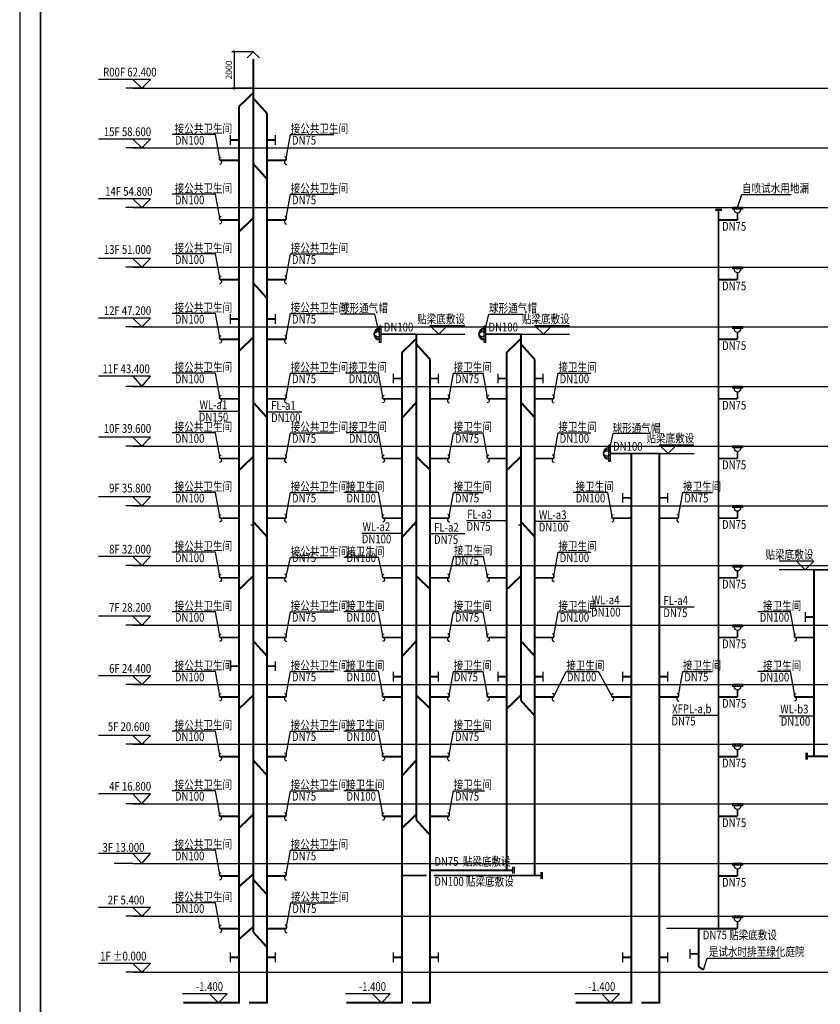
# Model space of a CAD drawing. Units: millimetres. Extents: x 1033499 to 1518462, y -620198 to -358133.
# Drawn here: x 1299384 to 1337702, y -581191 to -534039 of the extents above; entities that cross this region are included whole.
import ezdxf
from ezdxf.enums import TextEntityAlignment as Align

# ---------------------------------------------------------------- set-up
doc = ezdxf.new("R2010")
doc.units = ezdxf.units.MM
doc.header["$LTSCALE"] = 150
doc.header["$MEASUREMENT"] = 0
doc.linetypes.add('CONTINOUS', pattern=[0])
doc.linetypes.add('DASHEDX2', pattern=[1.5, 1, -0.5])
for name, color, linetype in [('D', 4, 'Continuous'), ('Pub_text', 3, 'Continuous'), ('TK', 5, 'Continuous'), ('W-排水', 50, 'DASHEDX2'), ('W-标注', 71, 'Continuous'), ('W-辅助', 120, 'Continuous'), ('W-雨水标注', 4, 'Continuous')]:
    doc.layers.add(name, color=color, linetype=linetype)
doc.styles.add('HT', font='SIMHEI.TTF')
doc.styles.get("Standard").update_dxf_attribs({"font": 'rs5.shx', "width": 0.8, "bigfont": 'hztxt.shx'})
doc.styles.add('xxq', font='rs5.shx', dxfattribs={"width": 0.8, "bigfont": 'hztxt.shx'})
doc.dimstyles.new('normal', dxfattribs={"dimtxt": 150, "dimasz": 0.4, "dimexe": 100, "dimexo": 0, "dimgap": 50, "dimtad": 1, "dimdec": 0, "dimzin": 0, "dimdsep": 46, "dimtxsty": 'Standard', "dimblk": '_dimx', "dimcen": 4, "dimclrt": 3, "dimadec": 0, "dimazin": 0, "dimtfac": 1, "dimtdec": 0, "dimtix": 1, "dimtmove": 2, "dimatfit": 3, "dimfxl": 0, "dimtolj": 1, "dimarcsym": 0})

# ---------------------------------------------------------------- blocks, each defined once
blk = doc.blocks.new('_F12PNO')
at = {"layer": 'D'}
for centre, start, end in [((-67, -29), 23.6087, 170.6155), ((53, 51), 224.0399, 350.6155)]:
    blk.add_arc(centre, 73.5, start, end, dxfattribs=at)
at = {"flags": 9}
for tag in ['XSIZE', 'YSIZE']:
    blk.add_attdef(tag, (0, 0), '', height=0.5, dxfattribs=at)
blk = doc.blocks.new('_dimx')
blk.add_line((-150, 0), (150, 0))
at = {"const_width": 50}
blk.add_lwpolyline([(-70, -70), (70, 70)], dxfattribs=at)
blk = doc.blocks.new('*D143')
at = {"layer": 'Defpoints', "color": 0}
for p in [(1310563, -535573), (1309644, -537323), (1310563, -537323)]:
    blk.add_point(p, dxfattribs=at)
at = {"layer": 'W-标注', "color": 0, "lineweight": -2}
for p, q in [((1310563, -535573), (1309544, -535573)), ((1309644, -535573), (1309644, -537322)), ((1310563, -537323), (1309544, -537323))]:
    blk.add_line(p, q, dxfattribs=at)
at = {"layer": 'W-标注', "color": 0, "lineweight": -2, "xscale": 0.4, "yscale": 0.4, "zscale": 0.4}
for p, rotation in [((1309644, -535573), 90), ((1309644, -537323), 270)]:
    blk.add_blockref('_dimx', p, dxfattribs=dict(at, rotation=rotation))
at = {"layer": 'W-标注', "color": 3, "insert": (1309394, -536448), "char_height": 300, "attachment_point": 5, "rotation": 90}
blk.add_mtext('\\A1;2000', dxfattribs=at)
blk = doc.blocks.new('图框A1')
at = {"layer": 'TK', "color": 7}
blk.add_line((177908, 119593), (262008, 119593), dxfattribs=at)
at = {"layer": 'TK', "color": 7, "const_width": 80}
blk.add_lwpolyline([(261008, 177993), (178908, 177993), (178908, 120593), (261008, 120593)], close=True, dxfattribs=at)
at = {"layer": 'TK', "color": 7, "const_width": 60}
blk.add_lwpolyline([(178908, 120593), (259008, 120593)], dxfattribs=at)
at = {"layer": 'TK', "color": 7, "style": 'HT', "width": 0.8}
for tag, height, p in [('（示例文字）', 380, (256504, 164183)), ('（示例文字）', 380, (256504, 161622)), ('（示例文字）', 380, (256504, 160729)), ('（示例文字）', 380, (256504, 158183)), ('（示例文字）', 380, (256504, 155763)), ('（示例文字）', 380, (256502, 153323)), ('（示例文字）', 380, (256512, 151875)), ('0618', 270, (255224, 123089)), ('2006.8', 270, (259751, 123089)), ('建施', 270, (255248, 122086)), ('01', 270, (259791, 122092)), ('1：100', 270, (255258, 121096)), ('0', 270, (259758, 121092))]:
    blk.add_attdef(tag, text='', height=height, dxfattribs=at).set_placement(p, align=Align.MIDDLE_CENTER)

msp = doc.modelspace()

# ---------------------------------------------------------------- linework, layer by layer
at = {"layer": 'TK', "color": 7, "const_width": 80}
msp.add_lwpolyline([(1357784.3, -603370.5), (1357784.3, -521270.5), (1300384.3, -521270.5), (1300384.3, -603370.5)], close=True, dxfattribs=at)
at = {"layer": 'W-排水', "const_width": 90}
for points in [[(1310562.7, -577732.2), (1310562.7, -535922.8)], [(1309880, -538197.5), (1310562.7, -537541.2)], [(1310562.7, -537799.1), (1311220, -538525.7)], [(1309880, -538197.5), (1309880, -581114.7), (1307223.3, -581114.7)], [(1311220, -538525.7), (1311220, -581114.7), (1310361.6, -581114.7)], [(1309480, -539799.6), (1309887.8, -539799.6)], [(1311627.8, -539799.6), (1311220, -539799.6)], [(1309880, -540774.3), (1308975.2, -540774.3)], [(1311220, -540774.3), (1312124.7, -540774.3)], [(1310562.7, -540940.2), (1311220, -541666.8)], [(1309880, -543630.3), (1308975.2, -543630.3)], [(1309880, -544194.6), (1310562.7, -543538.3)], [(1311220, -543630.3), (1312124.7, -543630.3)], [(1332832.1, -543630.3), (1333736.9, -543630.3)], [(1333736.9, -543630.3), (1333736.9, -543286.8)], [(1309880, -546486.3), (1308975.2, -546486.3)], [(1311220, -546486.3), (1312124.7, -546486.3)], [(1332832.1, -546486.3), (1333736.9, -546486.3)], [(1333736.9, -546486.3), (1333736.9, -546142.8)], [(1310562.7, -546652.2), (1311220, -547378.8)], [(1309480, -548367.6), (1309887.8, -548367.6)], [(1311627.8, -548367.6), (1311220, -548367.6)], [(1309880, -549342.3), (1308975.2, -549342.3)], [(1309880, -549906.6), (1310562.7, -549250.3)], [(1311220, -549342.3), (1312124.7, -549342.3)], [(1318364, -549100), (1316688, -549100)], [(1317681.4, -549974.7), (1318364, -549318.4)], [(1318364, -572356.2), (1318364, -549100)], [(1323374, -549100), (1321698, -549100)], [(1322691.4, -549974.7), (1323374, -549318.4)], [(1323374, -566644.2), (1323374, -549100)], [(1332832.1, -549342.3), (1333736.9, -549342.3)], [(1333736.9, -549342.3), (1333736.9, -548998.8)], [(1318364, -549576.3), (1319021.4, -550302.9)], [(1323374, -549576.3), (1324031.4, -550302.9)], [(1317681.4, -549974.7), (1317681.4, -581114.7), (1315024.7, -581114.7)], [(1322691.4, -549974.7), (1322691.4, -574772.2)], [(1319021.4, -550302.9), (1319021.4, -581114.7), (1318163, -581114.7)], [(1324031.4, -550302.9), (1324031.4, -575022.7)], [(1317281.4, -551223.6), (1317689.2, -551223.6)], [(1319429.2, -551223.6), (1319021.4, -551223.6)], [(1322291.4, -551223.6), (1322699.2, -551223.6)], [(1324439.2, -551223.6), (1324031.4, -551223.6)], [(1333736.9, -552198.3), (1333736.9, -551854.8)], [(1309880, -552198.3), (1308975.2, -552198.3)], [(1310562.7, -552364.2), (1311220, -553090.8)], [(1311220, -552198.3), (1312124.7, -552198.3)], [(1317681.4, -552198.3), (1316776.6, -552198.3)], [(1318364, -552364.2), (1317706.7, -553090.8)], [(1319021.4, -552198.3), (1319926.1, -552198.3)], [(1322691.4, -552198.3), (1321786.6, -552198.3)], [(1323374, -552364.2), (1324031.4, -553090.8)], [(1324031.4, -552198.3), (1324936.1, -552198.3)], [(1332832.1, -552198.3), (1333736.9, -552198.3)], [(1309880, -555618.6), (1310562.7, -554962.3)], [(1319046.7, -555618.6), (1318364, -554962.3)], [(1322691.4, -555618.6), (1323374, -554962.3)], [(1328655, -554812), (1328655, -581114.7), (1325998.4, -581114.7)], [(1327661.7, -554812), (1329995, -554812), (1329995, -581114.7), (1329136.7, -581114.7)], [(1333736.9, -555054.3), (1333736.9, -554710.8)], [(1309880, -555054.3), (1308975.2, -555054.3)], [(1311220, -555054.3), (1312124.7, -555054.3)], [(1317681.4, -555054.3), (1316776.6, -555054.3)], [(1319021.4, -555054.3), (1319926.1, -555054.3)], [(1322691.4, -555054.3), (1321786.6, -555054.3)], [(1324031.4, -555054.3), (1324936.1, -555054.3)], [(1332832.1, -555054.3), (1333736.9, -555054.3)], [(1328255, -556935.6), (1328662.9, -556935.6)], [(1330402.9, -556935.6), (1329995, -556935.6)], [(1333736.9, -557910.3), (1333736.9, -557566.8)], [(1309880, -557910.3), (1308975.2, -557910.3)], [(1310562.7, -558076.2), (1311220, -558802.8)], [(1311220, -557910.3), (1312124.7, -557910.3)], [(1317681.4, -557910.3), (1316776.6, -557910.3)], [(1318364, -558076.2), (1317706.7, -558802.8)], [(1319021.4, -557910.3), (1319926.1, -557910.3)], [(1323374, -558076.2), (1324031.4, -558802.8)], [(1328655, -557910.3), (1327750.3, -557910.3)], [(1329995, -557910.3), (1330899.8, -557910.3)], [(1332832.1, -557910.3), (1333736.9, -557910.3)], [(1309880, -561330.6), (1310562.7, -560674.3)], [(1319046.7, -561330.6), (1318364, -560674.3)], [(1322691.4, -561330.6), (1323374, -560674.3)], [(1333736.9, -560766.3), (1333736.9, -560422.8)], [(1337397.6, -560383.5), (1337397.6, -569310.7)], [(1337397.6, -560383.5), (1341798.2, -560383.5)], [(1309880, -560766.3), (1308975.2, -560766.3)], [(1311220, -560766.3), (1312124.7, -560766.3)], [(1317681.4, -560766.3), (1316776.6, -560766.3)], [(1319021.4, -560766.3), (1319926.1, -560766.3)], [(1322691.4, -560766.3), (1321786.6, -560766.3)], [(1324031.4, -560766.3), (1324936.1, -560766.3)], [(1332832.1, -560766.3), (1333736.9, -560766.3)], [(1336989.7, -562647.6), (1337397.6, -562647.6)], [(1333736.9, -563622.3), (1333736.9, -563278.8)], [(1309880, -563622.3), (1308975.2, -563622.3)], [(1310562.7, -563788.2), (1311220, -564514.8)], [(1311220, -563622.3), (1312124.7, -563622.3)], [(1317681.4, -563622.3), (1316776.6, -563622.3)], [(1318364, -563788.2), (1317706.7, -564514.8)], [(1319021.4, -563622.3), (1319926.1, -563622.3)], [(1322691.4, -563622.3), (1321786.6, -563622.3)], [(1323374, -563788.2), (1324031.4, -564514.8)], [(1324031.4, -563622.3), (1324936.1, -563622.3)], [(1332832.1, -563622.3), (1333736.9, -563622.3)], [(1337397.6, -563622.3), (1336492.8, -563622.3)], [(1309480, -564999.6), (1309887.8, -564999.6)], [(1311627.8, -564999.6), (1311220, -564999.6)], [(1317281.4, -565503.6), (1317689.2, -565503.6)], [(1319429.2, -565503.6), (1319021.4, -565503.6)], [(1322291.4, -565503.6), (1322699.2, -565503.6)], [(1324439.2, -565503.6), (1324031.4, -565503.6)], [(1328255, -565503.6), (1328662.9, -565503.6)], [(1330402.9, -565503.6), (1329995, -565503.6)], [(1333736.9, -566478.3), (1333736.9, -566134.8)], [(1309880, -566478.3), (1308975.2, -566478.3)], [(1309880, -567042.6), (1310562.7, -566386.3)], [(1311220, -566478.3), (1312124.7, -566478.3)], [(1317681.4, -566478.3), (1316776.6, -566478.3)], [(1319046.7, -567042.6), (1318364, -566386.3)], [(1319021.4, -566478.3), (1319926.1, -566478.3)], [(1322691.4, -566478.3), (1321786.6, -566478.3)], [(1322691.4, -567042.6), (1323374, -566386.3)], [(1323374, -566644.2), (1324031.4, -567370.8)], [(1324031.4, -566478.3), (1324936.1, -566478.3)], [(1328655, -566478.3), (1327750.3, -566478.3)], [(1329995, -566478.3), (1330899.8, -566478.3)], [(1332832.1, -566478.3), (1333736.9, -566478.3)], [(1337397.6, -566478.3), (1336492.8, -566478.3)], [(1333736.9, -569334.3), (1333736.9, -568990.8)], [(1309880, -569334.3), (1308975.2, -569334.3)], [(1310562.7, -569500.2), (1311220, -570226.8)], [(1311220, -569334.3), (1312124.7, -569334.3)], [(1317681.4, -569334.3), (1316776.6, -569334.3)], [(1318364, -569500.2), (1317706.7, -570226.8)], [(1319021.4, -569334.3), (1319926.1, -569334.3)], [(1332832.1, -569334.3), (1333736.9, -569334.3)], [(1341833.9, -569310.7), (1337092.4, -569310.7)], [(1333736.9, -572190.3), (1333736.9, -571846.8)], [(1309880, -572190.3), (1308975.2, -572190.3)], [(1309880, -572754.6), (1310562.7, -572098.3)], [(1311220, -572190.3), (1312124.7, -572190.3)], [(1317681.4, -572190.3), (1316776.6, -572190.3)], [(1317681.4, -572754.6), (1318364, -572098.3)], [(1318364, -572356.2), (1319021.4, -573082.8)], [(1319021.4, -572190.3), (1319926.1, -572190.3)], [(1332832.1, -572190.3), (1333736.9, -572190.3)], [(1319021.4, -574772.2), (1322993.8, -574772.2)], [(1333736.9, -575046.3), (1333736.9, -574702.8)], [(1309880, -575046.3), (1308975.2, -575046.3)], [(1309880, -575557.1), (1310562.7, -574954.3)], [(1310562.7, -575212.2), (1311220, -575938.8)], [(1311220, -575046.3), (1312124.7, -575046.3)], [(1317681.4, -575022.7), (1318867.1, -575022.7)], [(1319204.3, -575022.7), (1324336.5, -575022.7)], [(1332832.1, -575046.3), (1333736.9, -575046.3)], [(1309880, -577566.3), (1308975.2, -577566.3)], [(1309880, -578077.1), (1310562.7, -577474.3)], [(1311235.7, -577566.3), (1312140.5, -577566.3)], [(1332832.1, -577566.3), (1331876.9, -577566.3)], [(1332832.1, -577566.3), (1333736.9, -577566.3)], [(1333736.9, -577566.3), (1333736.9, -577222.8)], [(1310562.7, -577732.2), (1311220, -578458.8)], [(1309476.1, -578943.6), (1309883.9, -578943.6)], [(1311627.8, -578943.6), (1311220, -578943.6)], [(1317277.5, -578943.6), (1317685.3, -578943.6)], [(1319429.2, -578943.6), (1319021.4, -578943.6)], [(1328251.1, -578943.6), (1328658.9, -578943.6)], [(1330402.9, -578943.6), (1329995, -578943.6)], [(1331469, -578775.6), (1331876.9, -578775.6)], [(1331876.9, -579386.8), (1332114, -579541.7)]]:
    msp.add_lwpolyline(points, dxfattribs=at)
at = {"layer": 'W-排水', "linetype": 'DASHEDX2', "const_width": 90}
for points in [[(1332832.1, -577566.3), (1332832.1, -543155)], [(1331876.9, -579386.8), (1331876.9, -577566.3)]]:
    msp.add_lwpolyline(points, dxfattribs=at)
at = {"layer": 'W-标注'}
for p, q in [((1304806, -536902.8), (1303162.6, -536902.8)), ((1304806, -536902.8), (1305226, -537322.8)), ((1305646, -536902.8), (1304806, -536902.8)), ((1305226, -537322.8), (1305646, -536902.8)), ((1305343.7, -537322.8), (1304456.6, -537322.8)), ((1304806, -539758.8), (1303162.6, -539758.8)), ((1304806, -539758.8), (1305226, -540178.8)), ((1305646, -539758.8), (1304806, -539758.8)), ((1305226, -540178.8), (1305646, -539758.8)), ((1308752.7, -539545), (1306681.6, -539545)), ((1308975.2, -540774.3), (1308752.7, -539545)), ((1312124.7, -540774.3), (1312347.3, -539545)), ((1312347.3, -539545), (1314418.4, -539545)), ((1305343.7, -540178.8), (1304456.6, -540178.8)), ((1304806, -542614.8), (1303162.6, -542614.8)), ((1305646, -542614.8), (1304806, -542614.8)), ((1304806, -542614.8), (1305226, -543034.8)), ((1305226, -543034.8), (1305646, -542614.8)), ((1308752.7, -542401), (1306681.6, -542401)), ((1308975.2, -543630.3), (1308752.7, -542401)), ((1312124.7, -543630.3), (1312347.3, -542401)), ((1312347.3, -542401), (1314418.4, -542401)), ((1333736.9, -543034.8), (1333945.1, -542410.9)), ((1333945.1, -542410.9), (1336308, -542410.9)), ((1305343.7, -543034.8), (1304456.6, -543034.8)), ((1332678.9, -543105.9), (1332985.3, -543105.9)), ((1332678.9, -543155), (1332985.3, -543155)), ((1304806, -545470.8), (1303162.6, -545470.8)), ((1304806, -545470.8), (1305226, -545890.8)), ((1305646, -545470.8), (1304806, -545470.8)), ((1305226, -545890.8), (1305646, -545470.8)), ((1308752.7, -545257), (1306681.6, -545257)), ((1308975.2, -546486.3), (1308752.7, -545257)), ((1312124.7, -546486.3), (1312347.3, -545257)), ((1312347.3, -545257), (1314418.4, -545257)), ((1305343.7, -545890.8), (1304456.6, -545890.8)), ((1304806, -548326.8), (1303162.6, -548326.8)), ((1304806, -548326.8), (1305226, -548746.8)), ((1305646, -548326.8), (1304806, -548326.8)), ((1305226, -548746.8), (1305646, -548326.8)), ((1308752.7, -548113), (1306681.6, -548113)), ((1308975.2, -549342.3), (1308752.7, -548113)), ((1312124.7, -549342.3), (1312347.3, -548113)), ((1312347.3, -548113), (1314418.4, -548113)), ((1316378.4, -548137.5), (1314736.3, -548137.5)), ((1316601, -549100), (1316378.4, -548137.5)), ((1321611, -549100), (1321833.6, -548137.5)), ((1321833.6, -548137.5), (1323475.7, -548137.5)), ((1305343.7, -548746.8), (1304456.6, -548746.8)), ((1316688, -549379.4), (1316688, -548820.6)), ((1319020.8, -548680), (1319860.8, -548680)), ((1319440.8, -549100), (1319020.8, -548680)), ((1319860.8, -548680), (1319440.8, -549100)), ((1319860.8, -548680), (1320682.6, -548680)), ((1321698, -549379.4), (1321698, -548820.6)), ((1324030.9, -548680), (1324870.9, -548680)), ((1324450.9, -549100), (1324030.9, -548680)), ((1324870.9, -548680), (1324450.9, -549100)), ((1324870.9, -548680), (1325692.6, -548680)), ((1318364, -549100), (1320691.3, -549100)), ((1323374, -549100), (1325701.3, -549100)), ((1304806, -551112.8), (1303162.6, -551112.8)), ((1304806, -551112.8), (1305226, -551602.8)), ((1305646, -551112.8), (1304806, -551112.8)), ((1305226, -551602.8), (1305646, -551112.8)), ((1308752.7, -550969), (1306681.6, -550969)), ((1308975.2, -552198.3), (1308752.7, -550969)), ((1312124.7, -552198.3), (1312347.3, -550969)), ((1312347.3, -550969), (1314418.4, -550969)), ((1316554, -550969), (1315001, -550969)), ((1316776.6, -552198.3), (1316554, -550969)), ((1319926.1, -552198.3), (1320148.7, -550969)), ((1320148.7, -550969), (1321564, -550969)), ((1321786.6, -552198.3), (1321564, -550969)), ((1324936.1, -552198.3), (1325158.7, -550969)), ((1325158.7, -550969), (1326713.9, -550969)), ((1305343.7, -551602.8), (1304456.6, -551602.8)), ((1307951.6, -552790), (1309880, -552790)), ((1312890, -552830), (1311220, -552830)), ((1308752.7, -553825), (1306681.6, -553825)), ((1308975.2, -555054.3), (1308752.7, -553825)), ((1312124.7, -555054.3), (1312347.3, -553825)), ((1312347.3, -553825), (1314418.4, -553825)), ((1316554, -553825), (1315009.7, -553825)), ((1316776.6, -555054.3), (1316554, -553825)), ((1319926.1, -555054.3), (1320148.7, -553825)), ((1320148.7, -553825), (1321564, -553825)), ((1321786.6, -555054.3), (1321564, -553825)), ((1324936.1, -555054.3), (1325158.7, -553825)), ((1325158.7, -553825), (1326713.9, -553825)), ((1327574.6, -554812), (1327784.5, -553849.5)), ((1329426.6, -553849.5), (1327784.5, -553849.5)), ((1304806, -554038.8), (1303162.6, -554038.8)), ((1305343.7, -554458.8), (1304456.6, -554458.8)), ((1304806, -554038.8), (1305226, -554458.8)), ((1305646, -554038.8), (1304806, -554038.8)), ((1305226, -554458.8), (1305646, -554038.8)), ((1329994.5, -554392), (1330834.5, -554392)), ((1330414.5, -554812), (1329994.5, -554392)), ((1330834.5, -554392), (1330414.5, -554812)), ((1330834.5, -554392), (1331656.2, -554392)), ((1327661.7, -555091.4), (1327661.7, -554532.6)), ((1329337.7, -554812), (1331664.9, -554812)), ((1308752.7, -556681), (1306681.6, -556681)), ((1308975.2, -557910.3), (1308752.7, -556681)), ((1312124.7, -557910.3), (1312347.3, -556681)), ((1312347.3, -556681), (1314418.4, -556681)), ((1316554, -556681), (1314893.9, -556681)), ((1316776.6, -557910.3), (1316554, -556681)), ((1319926.1, -557910.3), (1320148.7, -556681)), ((1320148.7, -556681), (1321564, -556681)), ((1327527.7, -556681), (1325867.6, -556681)), ((1327750.3, -557910.3), (1327527.7, -556681)), ((1330899.8, -557910.3), (1331122.4, -556681)), ((1331122.4, -556681), (1332537.7, -556681)), ((1304806, -556894.8), (1303162.6, -556894.8)), ((1305343.7, -557314.8), (1304456.6, -557314.8)), ((1304806, -556894.8), (1305226, -557314.8)), ((1305646, -556894.8), (1304806, -556894.8)), ((1305226, -557314.8), (1305646, -556894.8)), ((1310562.7, -558246.9), (1310444.3, -558246.9)), ((1318364, -558246.9), (1318245.7, -558246.9)), ((1320763, -558028.3), (1322691.4, -558028.3)), ((1323374, -558246.9), (1323255.7, -558246.9)), ((1325701.4, -558068.3), (1324031.4, -558068.3)), ((1315753, -558628.1), (1317681.4, -558628.1)), ((1320691.4, -558668.1), (1319021.4, -558668.1)), ((1308752.7, -559537), (1306681.6, -559537)), ((1308975.2, -560766.3), (1308752.7, -559537)), ((1324936.1, -560766.3), (1325158.7, -559537)), ((1325158.7, -559537), (1326713.9, -559537)), ((1304806, -559750.8), (1303162.6, -559750.8)), ((1304806, -559750.8), (1305226, -560170.8)), ((1305646, -559750.8), (1304806, -559750.8)), ((1305226, -560170.8), (1305646, -559750.8)), ((1312124.7, -560766.3), (1312347.3, -559794.3)), ((1312347.3, -559794.3), (1314418.4, -559794.3)), ((1316554, -559794.3), (1314893.9, -559794.3)), ((1316776.6, -560766.3), (1316554, -559794.3)), ((1319926.1, -560766.3), (1320168.9, -559738.9)), ((1320168.9, -559738.9), (1321584.2, -559738.9)), ((1321786.6, -560766.3), (1321584.2, -559738.9)), ((1336558.1, -559963.5), (1335736.4, -559963.5)), ((1337398.1, -559963.5), (1336558.1, -559963.5)), ((1336558.1, -559963.5), (1336978.1, -560383.5)), ((1336978.1, -560383.5), (1337398.1, -559963.5)), ((1305343.7, -560170.8), (1304456.6, -560170.8)), ((1337601.7, -560383.5), (1335727.7, -560383.5)), ((1308752.7, -562393), (1306681.6, -562393)), ((1308975.2, -563622.3), (1308752.7, -562393)), ((1312124.7, -563622.3), (1312347.3, -562393)), ((1312347.3, -562393), (1314418.4, -562393)), ((1316554, -562393), (1314893.9, -562393)), ((1316776.6, -563622.3), (1316554, -562393)), ((1319926.1, -563622.3), (1320148.7, -562393)), ((1320148.7, -562393), (1321564, -562393)), ((1321786.6, -563622.3), (1321564, -562393)), ((1324936.1, -563622.3), (1325158.7, -562393)), ((1325158.7, -562393), (1326713.9, -562393)), ((1326726.7, -562131.9), (1328655, -562131.9)), ((1331665, -562171.9), (1329995, -562171.9)), ((1336270.2, -562393), (1334715, -562393)), ((1336492.8, -563622.3), (1336270.2, -562393)), ((1304806, -562606.8), (1303162.6, -562606.8)), ((1305646, -562606.8), (1304806, -562606.8)), ((1304806, -562606.8), (1305226, -563026.8)), ((1305226, -563026.8), (1305646, -562606.8)), ((1305343.7, -563026.8), (1304456.6, -563026.8)), ((1308752.7, -565249), (1306681.6, -565249)), ((1308975.2, -566478.3), (1308752.7, -565249)), ((1312124.7, -566478.3), (1312347.3, -565249)), ((1312347.3, -565249), (1314418.4, -565249)), ((1316554, -565249), (1314893.9, -565249)), ((1316776.6, -566478.3), (1316554, -565249)), ((1319926.1, -566478.3), (1320148.7, -565249)), ((1320148.7, -565249), (1321564, -565249)), ((1321786.6, -566478.3), (1321564, -565249)), ((1324936.1, -566478.3), (1325534.3, -565249)), ((1325534.3, -565249), (1327089.5, -565249)), ((1327750.3, -566478.3), (1327089.5, -565249)), ((1330899.8, -566478.3), (1331122.4, -565249)), ((1331122.4, -565249), (1332537.7, -565249)), ((1336270.2, -565257.4), (1334715, -565257.4)), ((1336492.8, -566486.8), (1336270.2, -565257.4)), ((1304806, -565462.8), (1303162.6, -565462.8)), ((1304806, -565462.8), (1305226, -565882.8)), ((1305646, -565462.8), (1304806, -565462.8)), ((1305226, -565882.8), (1305646, -565462.8)), ((1305343.7, -565882.8), (1304456.6, -565882.8)), ((1332832.1, -567361.1), (1330644.7, -567361.1)), ((1335727.6, -567369.2), (1337397.6, -567369.2)), ((1308752.7, -568105), (1306681.6, -568105)), ((1308975.2, -569334.3), (1308752.7, -568105)), ((1312124.7, -569334.3), (1312347.3, -568105)), ((1312347.3, -568105), (1314418.4, -568105)), ((1316554, -568105), (1314893.9, -568105)), ((1316776.6, -569334.3), (1316554, -568105)), ((1319926.1, -569334.3), (1320148.7, -568105)), ((1320148.7, -568105), (1321622.6, -568105)), ((1304806, -568318.8), (1303162.6, -568318.8)), ((1305646, -568318.8), (1304806, -568318.8)), ((1304806, -568318.8), (1305226, -568738.8)), ((1305226, -568738.8), (1305646, -568318.8)), ((1305343.7, -568738.8), (1304456.6, -568738.8)), ((1337021.2, -569471.5), (1337021.2, -569150)), ((1337092.4, -569471.5), (1337092.4, -569150)), ((1308752.7, -570961), (1306681.6, -570961)), ((1308975.2, -572190.3), (1308752.7, -570961)), ((1312124.7, -572190.3), (1312347.3, -570961)), ((1312347.3, -570961), (1314418.4, -570961)), ((1316554, -570961), (1314893.9, -570961)), ((1316776.6, -572190.3), (1316554, -570961)), ((1319926.1, -572190.3), (1320148.7, -570961)), ((1320148.7, -570961), (1321622.6, -570961)), ((1304806, -571104.8), (1303162.6, -571104.8)), ((1304806, -571104.8), (1305226, -571594.8)), ((1305646, -571104.8), (1304806, -571104.8)), ((1305646, -571104.8), (1304806, -571104.8)), ((1304806, -571104.8), (1305226, -571594.8)), ((1305226, -571594.8), (1305646, -571104.8)), ((1305226, -571594.8), (1305646, -571104.8)), ((1305343.7, -571594.8), (1304456.6, -571594.8)), ((1305343.7, -571594.8), (1304456.6, -571594.8)), ((1308752.7, -573817), (1306681.6, -573817)), ((1308975.2, -575046.3), (1308752.7, -573817)), ((1312124.7, -575046.3), (1312347.3, -573817)), ((1312347.3, -573817), (1314418.4, -573817)), ((1304806, -573960.8), (1303162.6, -573960.8)), ((1304806, -573960.8), (1305226, -574450.8)), ((1305646, -573960.8), (1304806, -573960.8)), ((1305646, -573960.8), (1304806, -573960.8)), ((1304806, -573960.8), (1305226, -574450.8)), ((1305226, -574450.8), (1305646, -573960.8)), ((1305226, -574450.8), (1305646, -573960.8)), ((1304796.1, -574450.8), (1303909, -574450.8)), ((1322993.8, -574932.9), (1322993.8, -574611.5)), ((1323065, -574932.9), (1323065, -574611.5)), ((1324336.5, -575183.5), (1324336.5, -574862)), ((1324407.8, -575183.5), (1324407.8, -574862)), ((1304806, -576550.8), (1303162.6, -576550.8)), ((1305646, -576550.8), (1304806, -576550.8)), ((1304806, -576550.8), (1305226, -576970.8)), ((1305226, -576970.8), (1305646, -576550.8)), ((1308752.7, -576337), (1306681.6, -576337)), ((1308975.2, -577566.3), (1308752.7, -576337)), ((1312140.5, -577566.3), (1312363.1, -576337)), ((1312363.1, -576337), (1314434.1, -576337)), ((1305343.7, -576970.8), (1304456.6, -576970.8)), ((1331876.9, -577566.3), (1330338.7, -577566.3)), ((1332114, -579541.7), (1332294.8, -578977.4)), ((1332294.8, -578977.4), (1335781, -578977.4)), ((1304806, -579238.8), (1303162.6, -579238.8)), ((1305646, -579238.8), (1304806, -579238.8)), ((1304806, -579238.8), (1305226, -579658.8)), ((1305226, -579658.8), (1305646, -579238.8)), ((1305343.7, -579658.8), (1304456.6, -579658.8)), ((1308471.6, -580694.8), (1307176.4, -580694.8)), ((1309311.6, -580694.8), (1308471.6, -580694.8)), ((1308471.6, -580694.8), (1308891.6, -581114.8)), ((1308891.6, -581114.8), (1309311.6, -580694.8)), ((1316273, -580694.8), (1314977.7, -580694.8)), ((1317113, -580694.8), (1316273, -580694.8)), ((1316273, -580694.8), (1316693, -581114.8)), ((1316693, -581114.8), (1317113, -580694.8)), ((1327246.7, -580694.8), (1325951.4, -580694.8)), ((1328086.7, -580694.8), (1327246.7, -580694.8)), ((1327246.7, -580694.8), (1327666.7, -581114.8)), ((1327666.7, -581114.8), (1328086.7, -580694.8))]:
    msp.add_line(p, q, dxfattribs=at)
at = {"layer": 'W-辅助'}
for p, q in [((1310562.7, -535572.8), (1310265.7, -535869.8)), ((1310562.7, -535572.8), (1310859.6, -535869.8)), ((1304796.1, -537322.8), (1355778.4, -537322.8)), ((1309480, -540027.9), (1309480, -539571.3)), ((1311627.8, -540027.9), (1311627.8, -539571.3)), ((1304796.1, -540178.8), (1355778.4, -540178.8)), ((1304796.1, -543034.8), (1355778.4, -543034.8)), ((1304796.1, -545890.8), (1355778.4, -545890.8)), ((1309480, -548595.9), (1309480, -548139.3)), ((1311627.8, -548595.9), (1311627.8, -548139.3)), ((1304796.1, -548746.8), (1355778.4, -548746.8)), ((1317281.4, -551451.9), (1317281.4, -550995.3)), ((1319429.2, -551451.9), (1319429.2, -550995.3)), ((1322291.4, -551451.9), (1322291.4, -550995.3)), ((1324439.2, -551451.9), (1324439.2, -550995.3)), ((1304796.1, -551602.8), (1355778.4, -551602.8)), ((1304796.1, -554458.8), (1355778.4, -554458.8)), ((1328255, -557163.9), (1328255, -556707.3)), ((1330402.9, -557163.9), (1330402.9, -556707.3)), ((1304796.1, -557314.8), (1355778.4, -557314.8)), ((1304796.1, -560170.8), (1355778.4, -560170.8)), ((1336989.7, -562875.9), (1336989.7, -562419.3)), ((1304796.1, -563026.8), (1355778.4, -563026.8)), ((1309480, -565227.9), (1309480, -564771.3)), ((1311627.8, -565227.9), (1311627.8, -564771.3)), ((1317281.4, -565731.9), (1317281.4, -565275.3)), ((1319429.2, -565731.9), (1319429.2, -565275.3)), ((1322291.4, -565731.9), (1322291.4, -565275.3)), ((1324439.2, -565731.9), (1324439.2, -565275.3)), ((1328255, -565731.9), (1328255, -565275.3)), ((1330402.9, -565731.9), (1330402.9, -565275.3)), ((1304796.1, -565882.8), (1355778.4, -565882.8)), ((1304796.1, -568738.8), (1355778.4, -568738.8)), ((1304796.1, -571594.8), (1355778.4, -571594.8)), ((1304796.1, -574450.8), (1355778.4, -574450.8)), ((1304796.1, -576970.8), (1355778.4, -576970.8)), ((1331469, -579003.9), (1331469, -578547.3)), ((1309476.1, -579171.9), (1309476.1, -578715.3)), ((1311627.8, -579171.9), (1311627.8, -578715.3)), ((1317277.5, -579171.9), (1317277.5, -578715.3)), ((1319429.2, -579171.9), (1319429.2, -578715.3)), ((1328251.1, -579171.9), (1328251.1, -578715.3)), ((1330402.9, -579171.9), (1330402.9, -578715.3)), ((1304796.1, -579658.8), (1355778.4, -579658.8))]:
    msp.add_line(p, q, dxfattribs=at)
at = {"layer": 'W-辅助', "color": 3, "linetype": 'Continuous'}
for p, q in [((1333972.1, -543034.8), (1333501.7, -543034.8)), ((1333501.7, -543034.8), (1333501.7, -543118.8)), ((1333972.1, -543118.8), (1333501.7, -543118.8)), ((1333619.3, -543034.8), (1333619.3, -543118.8)), ((1333736.9, -543034.8), (1333736.9, -543118.8)), ((1333854.5, -543034.8), (1333854.5, -543118.8)), ((1333972.1, -543034.8), (1333972.1, -543118.8)), ((1333972.1, -545890.8), (1333501.7, -545890.8)), ((1333501.7, -545890.8), (1333501.7, -545974.8)), ((1333972.1, -545974.8), (1333501.7, -545974.8)), ((1333619.3, -545890.8), (1333619.3, -545974.8)), ((1333736.9, -545890.8), (1333736.9, -545974.8)), ((1333854.5, -545890.8), (1333854.5, -545974.8)), ((1333972.1, -545890.8), (1333972.1, -545974.8)), ((1333972.1, -548746.8), (1333501.7, -548746.8)), ((1333501.7, -548746.8), (1333501.7, -548830.8)), ((1333972.1, -548830.8), (1333501.7, -548830.8)), ((1333619.3, -548746.8), (1333619.3, -548830.8)), ((1333736.9, -548746.8), (1333736.9, -548830.8)), ((1333854.5, -548746.8), (1333854.5, -548830.8)), ((1333972.1, -548746.8), (1333972.1, -548830.8)), ((1333972.1, -551602.8), (1333501.7, -551602.8)), ((1333501.7, -551602.8), (1333501.7, -551686.8)), ((1333619.3, -551602.8), (1333619.3, -551686.8)), ((1333736.9, -551602.8), (1333736.9, -551686.8)), ((1333854.5, -551602.8), (1333854.5, -551686.8)), ((1333972.1, -551602.8), (1333972.1, -551686.8)), ((1333972.1, -551686.8), (1333501.7, -551686.8)), ((1333972.1, -554458.8), (1333501.7, -554458.8)), ((1333501.7, -554458.8), (1333501.7, -554542.8)), ((1333619.3, -554458.8), (1333619.3, -554542.8)), ((1333736.9, -554458.8), (1333736.9, -554542.8)), ((1333854.5, -554458.8), (1333854.5, -554542.8)), ((1333972.1, -554458.8), (1333972.1, -554542.8)), ((1333972.1, -554542.8), (1333501.7, -554542.8)), ((1333972.1, -557314.8), (1333501.7, -557314.8)), ((1333501.7, -557314.8), (1333501.7, -557398.8)), ((1333619.3, -557314.8), (1333619.3, -557398.8)), ((1333736.9, -557314.8), (1333736.9, -557398.8)), ((1333854.5, -557314.8), (1333854.5, -557398.8)), ((1333972.1, -557314.8), (1333972.1, -557398.8)), ((1333972.1, -557398.8), (1333501.7, -557398.8)), ((1333972.1, -560170.8), (1333501.7, -560170.8)), ((1333501.7, -560170.8), (1333501.7, -560254.8)), ((1333972.1, -560254.8), (1333501.7, -560254.8)), ((1333619.3, -560170.8), (1333619.3, -560254.8)), ((1333736.9, -560170.8), (1333736.9, -560254.8)), ((1333854.5, -560170.8), (1333854.5, -560254.8)), ((1333972.1, -560170.8), (1333972.1, -560254.8)), ((1333972.1, -563026.8), (1333501.7, -563026.8)), ((1333501.7, -563026.8), (1333501.7, -563110.8)), ((1333972.1, -563110.8), (1333501.7, -563110.8)), ((1333619.3, -563026.8), (1333619.3, -563110.8)), ((1333736.9, -563026.8), (1333736.9, -563110.8)), ((1333854.5, -563026.8), (1333854.5, -563110.8)), ((1333972.1, -563026.8), (1333972.1, -563110.8)), ((1333972.1, -565882.8), (1333501.7, -565882.8)), ((1333501.7, -565882.8), (1333501.7, -565966.8)), ((1333972.1, -565966.8), (1333501.7, -565966.8)), ((1333619.3, -565882.8), (1333619.3, -565966.8)), ((1333736.9, -565882.8), (1333736.9, -565966.8)), ((1333854.5, -565882.8), (1333854.5, -565966.8)), ((1333972.1, -565882.8), (1333972.1, -565966.8)), ((1333972.1, -568738.8), (1333501.7, -568738.8)), ((1333501.7, -568738.8), (1333501.7, -568822.8)), ((1333972.1, -568822.8), (1333501.7, -568822.8)), ((1333619.3, -568738.8), (1333619.3, -568822.8)), ((1333736.9, -568738.8), (1333736.9, -568822.8)), ((1333854.5, -568738.8), (1333854.5, -568822.8)), ((1333972.1, -568738.8), (1333972.1, -568822.8)), ((1333972.1, -571594.8), (1333501.7, -571594.8)), ((1333501.7, -571594.8), (1333501.7, -571678.8)), ((1333972.1, -571678.8), (1333501.7, -571678.8)), ((1333619.3, -571594.8), (1333619.3, -571678.8)), ((1333736.9, -571594.8), (1333736.9, -571678.8)), ((1333854.5, -571594.8), (1333854.5, -571678.8)), ((1333972.1, -571594.8), (1333972.1, -571678.8)), ((1333972.1, -574450.8), (1333501.7, -574450.8)), ((1333501.7, -574450.8), (1333501.7, -574534.8)), ((1333972.1, -574534.8), (1333501.7, -574534.8)), ((1333619.3, -574450.8), (1333619.3, -574534.8)), ((1333736.9, -574450.8), (1333736.9, -574534.8)), ((1333854.5, -574450.8), (1333854.5, -574534.8)), ((1333972.1, -574450.8), (1333972.1, -574534.8)), ((1333972.1, -576970.8), (1333501.7, -576970.8)), ((1333501.7, -576970.8), (1333501.7, -577054.8)), ((1333972.1, -577054.8), (1333501.7, -577054.8)), ((1333619.3, -576970.8), (1333619.3, -577054.8)), ((1333736.9, -576970.8), (1333736.9, -577054.8)), ((1333854.5, -576970.8), (1333854.5, -577054.8)), ((1333972.1, -576970.8), (1333972.1, -577054.8))]:
    msp.add_line(p, q, dxfattribs=at)
at = {"layer": 'W-辅助', "color": 3, "linetype": 'CONTINOUS'}
for centre in [(1333736.9, -543118.8), (1333736.9, -545974.8), (1333736.9, -548830.8), (1333736.9, -551686.8), (1333736.9, -554542.8), (1333736.9, -557398.8), (1333736.9, -560254.8), (1333736.9, -563110.8), (1333736.9, -565966.8), (1333736.9, -568822.8), (1333736.9, -571678.8), (1333736.9, -574534.8), (1333736.9, -577054.8)]:
    msp.add_arc(centre, 168, 180, 0, dxfattribs=at)
at = {"layer": 'W-雨水标注'}
for p, q in [((1316601, -549490.7), (1316601, -548709.3)), ((1316688, -548709.3), (1316601, -548709.3)), ((1316688, -549490.7), (1316688, -548709.3)), ((1321611, -549490.7), (1321611, -548709.3)), ((1321698, -548709.3), (1321611, -548709.3)), ((1321698, -549490.7), (1321698, -548709.3)), ((1316688, -548852.7), (1316601, -548852.7)), ((1316688, -549018), (1316601, -549018)), ((1316688, -549182), (1316601, -549182)), ((1321698, -548852.7), (1321611, -548852.7)), ((1321698, -549018), (1321611, -549018)), ((1321698, -549182), (1321611, -549182)), ((1316688, -549347.3), (1316601, -549347.3)), ((1316688, -549490.7), (1316601, -549490.7)), ((1321698, -549347.3), (1321611, -549347.3)), ((1321698, -549490.7), (1321611, -549490.7)), ((1327574.6, -555202.7), (1327574.6, -554421.3)), ((1327661.7, -554421.3), (1327574.6, -554421.3)), ((1327661.7, -555202.7), (1327661.7, -554421.3)), ((1327661.7, -554564.7), (1327574.6, -554564.7)), ((1327661.7, -554730), (1327574.6, -554730)), ((1327661.7, -554894), (1327574.6, -554894)), ((1327661.7, -555059.3), (1327574.6, -555059.3)), ((1327661.7, -555202.7), (1327574.6, -555202.7))]:
    msp.add_line(p, q, dxfattribs=at)
for centre, start, end in [((1316612.9, -549100), 92.4957, 267.5043), ((1321622.9, -549100), 92.4957, 267.5043), ((1316603.6, -549171), 90.54261, 165), ((1316563.3, -549257.3), 82.10816, 145), ((1316603.6, -549029), 195, 269.45739), ((1316563.3, -548942.7), 215, 277.89184), ((1321613.6, -549171), 90.54261, 165), ((1321573.3, -549257.3), 82.10816, 145), ((1321613.6, -549029), 195, 269.45739), ((1321573.3, -548942.7), 215, 277.89184), ((1327586.6, -554812), 92.4957, 267.5043), ((1327577.2, -554883), 90.54261, 165), ((1327537, -554969.3), 82.10816, 145), ((1327577.2, -554741), 195, 269.45739), ((1327537, -554654.7), 215, 277.89184)]:
    msp.add_arc(centre, 274.2, start, end, dxfattribs=at)

# ---------------------------------------------------------------- block references
at = {"layer": 'Pub_text', "rotation": 270}
msp.add_blockref('图框A1', (1179790.9, -342362.5), dxfattribs=at)
at = {"layer": 'W-辅助', "yscale": 1.400000000023283, "zscale": 1.4}
for p, xscale, rotation in [((1308975.2, -540774.3), -1.400000000023283, 270), ((1312124.7, -540774.3), 1.400000000023283, 90), ((1308975.2, -543630.3), -1.400000000023283, 270), ((1312124.7, -543630.3), 1.400000000023283, 90), ((1308975.2, -546486.3), -1.400000000023283, 270), ((1312124.7, -546486.3), 1.400000000023283, 90), ((1308975.2, -549342.3), -1.400000000023283, 270), ((1312124.7, -549342.3), 1.400000000023283, 90), ((1308975.2, -552198.3), -1.400000000023283, 270), ((1312124.7, -552198.3), 1.400000000023283, 90), ((1316776.6, -552198.3), -1.400000000023283, 270), ((1319926.1, -552198.3), 1.400000000023283, 90), ((1321786.6, -552198.3), -1.400000000023283, 270), ((1324936.1, -552198.3), 1.400000000023283, 90), ((1308975.2, -555054.3), -1.400000000023283, 270), ((1312124.7, -555054.3), 1.400000000023283, 90), ((1316776.6, -555054.3), -1.400000000023283, 270), ((1319926.1, -555054.3), 1.400000000023283, 90), ((1321786.6, -555054.3), -1.400000000023283, 270), ((1324936.1, -555054.3), 1.400000000023283, 90), ((1308975.2, -557910.3), -1.400000000023283, 270), ((1312124.7, -557910.3), 1.400000000023283, 90), ((1316776.6, -557910.3), -1.400000000023283, 270), ((1319926.1, -557910.3), 1.400000000023283, 90), ((1327750.3, -557910.3), -1.400000000023283, 270), ((1330899.8, -557910.3), 1.400000000023283, 90), ((1308975.2, -560766.3), -1.400000000023283, 270), ((1312124.7, -560766.3), 1.400000000023283, 90), ((1316776.6, -560766.3), -1.400000000023283, 270), ((1319926.1, -560766.3), 1.400000000023283, 90), ((1321786.6, -560766.3), -1.400000000023283, 270), ((1324936.1, -560766.3), 1.400000000023283, 90), ((1308975.2, -563622.3), -1.400000000023283, 270), ((1312124.7, -563622.3), 1.400000000023283, 90), ((1316776.6, -563622.3), -1.400000000023283, 270), ((1319926.1, -563622.3), 1.400000000023283, 90), ((1321786.6, -563622.3), -1.400000000023283, 270), ((1324936.1, -563622.3), 1.400000000023283, 90), ((1336492.8, -563622.3), -1.400000000023283, 270), ((1308975.2, -566478.3), -1.400000000023283, 270), ((1312124.7, -566478.3), 1.400000000023283, 90), ((1316776.6, -566478.3), -1.400000000023283, 270), ((1319926.1, -566478.3), 1.400000000023283, 90), ((1321786.6, -566478.3), -1.400000000023283, 270), ((1324936.1, -566478.3), 1.400000000023283, 90), ((1327750.3, -566478.3), -1.400000000023283, 270), ((1330899.8, -566478.3), 1.400000000023283, 90), ((1336492.8, -566478.3), -1.400000000023283, 270), ((1308975.2, -569334.3), -1.400000000023283, 270), ((1312124.7, -569334.3), 1.400000000023283, 90), ((1316776.6, -569334.3), -1.400000000023283, 270), ((1319926.1, -569334.3), 1.400000000023283, 90), ((1308975.2, -572190.3), -1.400000000023283, 270), ((1312124.7, -572190.3), 1.400000000023283, 90), ((1316776.6, -572190.3), -1.400000000023283, 270), ((1319926.1, -572190.3), 1.400000000023283, 90), ((1308975.2, -575046.3), -1.400000000023283, 270), ((1312124.7, -575046.3), 1.400000000023283, 90), ((1308975.2, -577566.3), -1.400000000023283, 270), ((1312140.5, -577566.3), 1.400000000023283, 90)]:
    msp.add_blockref('_F12PNO', p, dxfattribs=dict(at, xscale=xscale, rotation=rotation))

# ---------------------------------------------------------------- texts
at = {"layer": 'W-标注', "style": 'xxq', "width": 0.8}
for s, p in [('R00F 62.400', (1305933.7, -536758.9)), ('15F 58.600', (1305674.5, -539614.9)), ('14F 54.800', (1305738.5, -542470.9)), ('13F 51.000', (1305674.5, -545256.9)), ('12F 47.200', (1305674.5, -548182.9)), ('贴梁底敷设', (1320697.5, -548577)), ('贴梁底敷设', (1325707.5, -548577)), ('11F 43.400', (1305610.5, -550968.9)), ('10F 39.600', (1305674.5, -553824.9)), ('贴梁底敷设', (1331671.2, -554289)), ('9F 35.800', (1305674.5, -556680.9)), ('8F 32.000', (1305674.5, -559606.9)), ('贴梁底敷设', (1337372.3, -559860.5)), ('7F 28.200', (1305674.5, -562392.9)), ('6F 24.400', (1305674.5, -565318.9)), ('5F 20.600', (1305610.5, -568104.9)), ('4F 16.800', (1305674.5, -570960.9)), ('3F 13.000', (1305354.5, -573886.9)), ('2F 5.400', (1305354.5, -576406.9)), ('1F %%P0.000', (1305450.6, -579094.9)), ('-1.400', (1309116.2, -580550.9)), ('-1.400', (1316917.6, -580550.9)), ('-1.400', (1327891.3, -580550.9))]:
    msp.add_text(s, height=420, dxfattribs=at).set_placement(p, align=Align.RIGHT)
for s, p in [('接公共卫生间', (1306800, -539463.6)), ('接公共卫生间', (1312352.7, -539463.6)), ('DN100', (1306813.1, -540022.1)), ('DN75', (1312415.6, -540022.1)), ('接公共卫生间', (1306800, -542319.6)), ('接公共卫生间', (1312352.7, -542319.6)), ('自喷试水用地漏', (1333954, -542319.1)), ('DN100', (1306813.1, -542878.1)), ('DN75', (1312415.6, -542878.1)), ('DN75', (1333001.1, -544144.3)), ('接公共卫生间', (1306800, -545175.6)), ('接公共卫生间', (1312352.7, -545175.6)), ('DN100', (1306813.1, -545734.1)), ('DN75', (1312415.6, -545734.1)), ('DN75', (1333001.1, -547000.3)), ('接公共卫生间', (1306800, -548031.6)), ('接公共卫生间', (1312352.7, -548031.6)), ('球形通气帽', (1314711.6, -548056.1)), ('球形通气帽', (1321844.2, -548056.1)), ('DN100', (1306813.1, -548590.1)), ('DN75', (1312415.6, -548590.1)), ('DN100', (1316811.4, -548970)), ('DN100', (1321821.4, -548970)), ('DN75', (1333001.1, -549856.3)), ('接公共卫生间', (1306800, -550887.6)), ('接公共卫生间', (1312352.7, -550887.6)), ('接卫生间', (1315119.4, -550887.6)), ('接卫生间', (1320154.1, -550887.6)), ('接卫生间', (1325164.1, -550887.6)), ('DN100', (1306813.1, -551446.1)), ('DN75', (1312415.6, -551446.1)), ('DN100', (1315132.5, -551446.1)), ('DN75', (1320217, -551446.1)), ('DN100', (1325227, -551446.1)), ('WL-a1', (1307992.6, -552692.5)), ('FL-a1', (1311420.6, -552722)), ('DN75', (1333001.1, -552712.3)), ('DN150', (1307956.9, -553278.4)), ('DN100', (1311412.9, -553307.8)), ('接公共卫生间', (1306800, -553743.6)), ('接公共卫生间', (1312352.7, -553743.6)), ('接卫生间', (1315128.1, -553743.6)), ('接卫生间', (1320154.1, -553743.6)), ('接卫生间', (1325164.1, -553743.6)), ('球形通气帽', (1327759.8, -553804.5)), ('DN100', (1306813.1, -554302.1)), ('DN75', (1312415.6, -554302.1)), ('DN100', (1315141.2, -554302.1)), ('DN75', (1320217, -554302.1)), ('DN100', (1325227, -554302.1)), ('DN100', (1327785.1, -554682)), ('DN75', (1333001.1, -555568.3)), ('接公共卫生间', (1306800, -556599.6)), ('接公共卫生间', (1312352.7, -556599.6)), ('接卫生间', (1315012.3, -556599.6)), ('接卫生间', (1320154.1, -556599.6)), ('接卫生间', (1325986, -556599.6)), ('接卫生间', (1331127.8, -556599.6)), ('DN100', (1306813.1, -557158.1)), ('DN75', (1312415.6, -557158.1)), ('DN100', (1315025.4, -557158.1)), ('DN75', (1320217, -557158.1)), ('DN100', (1325999.1, -557158.1)), ('DN75', (1331190.6, -557158.1)), ('FL-a3', (1320804, -557930.8)), ('WL-a3', (1324231.9, -557960.2)), ('WL-a2', (1315794, -558530.7)), ('FL-a2', (1319221.9, -558560.1)), ('DN75', (1320768.2, -558516.6)), ('DN100', (1324224.2, -558546.1)), ('DN75', (1333001.1, -558424.3)), ('DN100', (1315758.2, -559116.5)), ('DN75', (1319214.2, -559145.9)), ('接公共卫生间', (1306800, -559455.6)), ('接卫生间', (1320174.3, -559657.6)), ('接卫生间', (1325164.1, -559455.6)), ('DN100', (1306813.1, -560014.1)), ('接公共卫生间', (1312352.7, -559712.9)), ('DN75', (1312415.6, -560014.1)), ('接卫生间', (1315012.3, -559712.9)), ('DN100', (1315025.4, -560014.1)), ('DN100', (1325227, -560014.1)), ('DN75', (1320210, -560167.4)), ('DN75', (1333001.1, -561280.3)), ('接公共卫生间', (1306800, -562311.6)), ('接公共卫生间', (1312352.7, -562311.6)), ('接卫生间', (1315012.3, -562311.6)), ('接卫生间', (1320154.1, -562311.6)), ('接卫生间', (1325164.1, -562311.6)), ('WL-a4', (1326767.7, -562034.4)), ('FL-a4', (1330195.6, -562063.8)), ('接卫生间', (1334957.8, -562311.6)), ('DN100', (1306813.1, -562870.1)), ('DN75', (1312415.6, -562870.1)), ('DN100', (1315025.4, -562870.1)), ('DN75', (1320217, -562870.1)), ('DN100', (1325227, -562870.1)), ('DN100', (1326731.9, -562620.2)), ('DN75', (1330187.9, -562649.7)), ('DN100', (1334804.2, -562870.1)), ('DN75', (1333001.1, -564136.3)), ('接公共卫生间', (1306800, -565167.6)), ('接公共卫生间', (1312352.7, -565167.6)), ('接卫生间', (1315012.3, -565167.6)), ('接卫生间', (1320154.1, -565167.6)), ('接卫生间', (1325539.7, -565167.6)), ('接卫生间', (1331127.8, -565167.6)), ('接卫生间', (1334957.8, -565176.1)), ('DN100', (1306813.1, -565726.1)), ('DN75', (1312415.6, -565726.1)), ('DN100', (1315025.4, -565726.1)), ('DN75', (1320161, -565726.1)), ('DN100', (1325573.6, -565726.1)), ('DN75', (1331190.6, -565726.1)), ('DN100', (1334804.2, -565734.6)), ('DN75', (1333001.1, -566992.3)), ('XFPL-a,b', (1330609.4, -567253)), ('WL-b3', (1335785.8, -567261.2)), ('接公共卫生间', (1306800, -568023.6)), ('接公共卫生间', (1312352.7, -568023.6)), ('接卫生间', (1315012.3, -568023.6)), ('接卫生间', (1320154.1, -568023.6)), ('DN75', (1330578, -567838.9)), ('DN100', (1335806.9, -567847)), ('DN100', (1306813.1, -568582.1)), ('DN75', (1312415.6, -568582.1)), ('DN100', (1315025.4, -568582.1)), ('DN75', (1320217, -568582.1)), ('DN75', (1333001.1, -569848.3)), ('接公共卫生间', (1306800, -570879.6)), ('接公共卫生间', (1312352.7, -570879.6)), ('接卫生间', (1315012.3, -570879.6)), ('接卫生间', (1320154.1, -570879.6)), ('DN100', (1306813.1, -571438.1)), ('DN75', (1312415.6, -571438.1)), ('DN100', (1315025.4, -571438.1)), ('DN75', (1320217, -571438.1)), ('DN75', (1333001.1, -572704.3)), ('接公共卫生间', (1306800, -573735.6)), ('接公共卫生间', (1312352.7, -573735.6)), ('DN100', (1306813.1, -574294.1)), ('DN75', (1312415.6, -574294.1)), ('DN75  贴梁底敷设', (1319228.6, -574556.6)), ('DN100 贴梁底敷设', (1319228.6, -575516.4)), ('DN75', (1333001.1, -575560.3)), ('接公共卫生间', (1306800, -576255.6)), ('接公共卫生间', (1312368.5, -576255.6)), ('DN100', (1306813.1, -576814.1)), ('DN75', (1312431.3, -576814.1)), ('DN75 贴梁底敷设', (1332079.1, -578080.3)), ('是试水时排至绿化庭院', (1332366.7, -578875.8))]:
    msp.add_text(s, height=420, dxfattribs=at).set_placement(p)

# ---------------------------------------------------------------- dimensions: what is measured, and where the dimension line sits
at = {"layer": 'W-标注'}
dim = msp.add_linear_dim(base=(1309644.3, -537322.8), p1=(1310562.7, -535572.8), p2=(1310562.7, -537322.8), angle=90, text='2000', dimstyle='normal', override={"dimtxt": 300, "dimgap": 100}, dxfattribs=at)
dim.commit()
dim.dimension.update_dxf_attribs({"geometry": '*D143', "text_midpoint": (1309394.3, -536447.8)})

doc.saveas('drawing.dxf')
